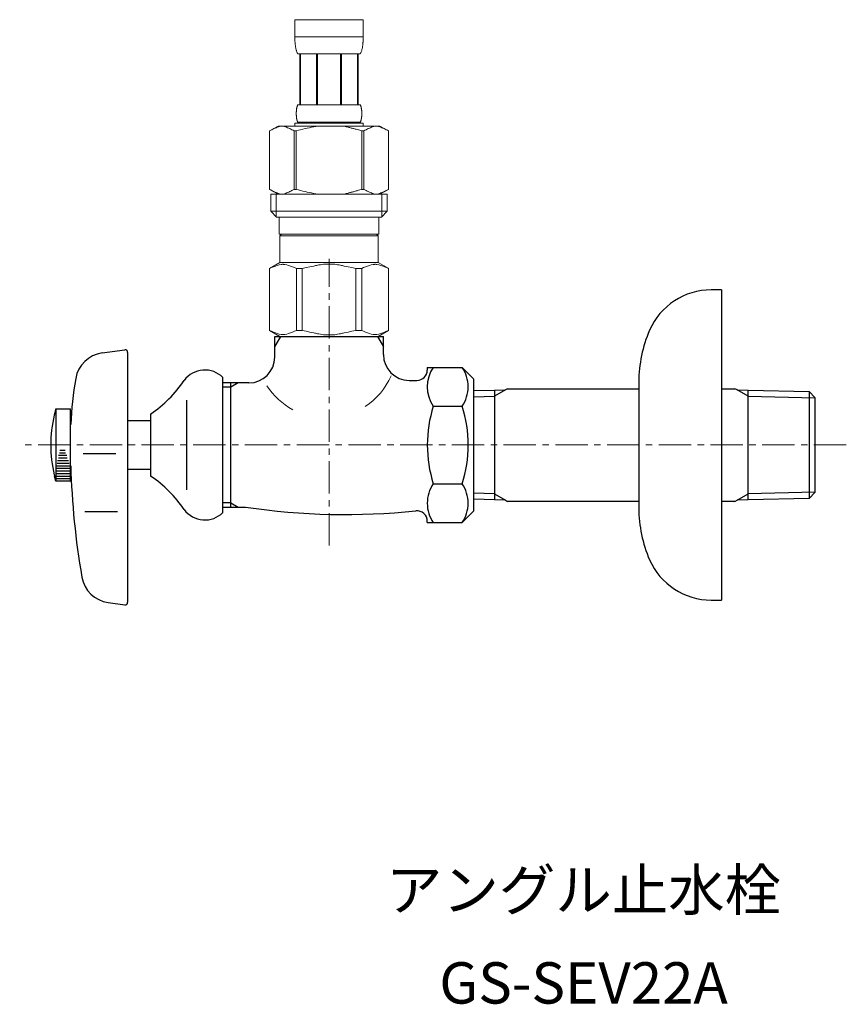
# Model space of a CAD drawing. Units: millimetres. Extents: x -1289 to 3679, y -6580 to 2574.
# Drawn here: x -436 to -276, y -2949 to -2758 of the extents above; entities that cross this region are included whole.
import ezdxf
from ezdxf.enums import TextEntityAlignment as Align

# ---------------------------------------------------------------- set-up
doc = ezdxf.new("R2010")
doc.units = ezdxf.units.MM
doc.linetypes.add('CENTER1', pattern=[10, 6.25, -1.25, 1.25, -1.25])
doc.layers.add('1', color=7, linetype='Continuous')
doc.layers.add('_0-2_', color=7, linetype='Continuous')
doc.layers.add('中心線', color=1, linetype='CENTER1', lineweight=15)
doc.layers.add('文字', color=4, linetype='Continuous', lineweight=15)
doc.styles.add('japanese', font='romans.shx', dxfattribs={"bigfont": 'bigfont.shx'})

msp = doc.modelspace()

# ---------------------------------------------------------------- linework, layer by layer
at = {"color": 7, "linetype": 'Continuous', "lineweight": 5}
for start, end in [(303.3727, 336.4237), (212.6046, 241.5779)]:
    msp.add_arc((-376.81, -2821.83), 13.64, start, end, dxfattribs=at)
at = {"layer": '1', "color": 7, "linetype": 'Continuous'}
for p, q in [((-300.41, -2810.65), (-302.41, -2810.65)), ((-300.41, -2810.65), (-300.41, -2840.65)), ((-386.8, -2819.65), (-365.8, -2819.65)), ((-386.8, -2823.65), (-386.8, -2819.65)), ((-365.8, -2823.15), (-365.8, -2819.65)), ((-420.19, -2822.85), (-415.8, -2822.23)), ((-415.23, -2822.73), (-415.23, -2871.08)), ((-357.3, -2825.64), (-350.56, -2825.64)), ((-357.3, -2825.64), (-357.3, -2826.15)), ((-350.56, -2825.64), (-348.3, -2827.9)), ((-396.8, -2853.72), (-396.8, -2827.58)), ((-360.8, -2828.15), (-359.3, -2828.15)), ((-348.3, -2840.65), (-348.3, -2827.91)), ((-395.3, -2828.65), (-396.8, -2828.65)), ((-393.89, -2828.65), (-395.3, -2828.65)), ((-395.3, -2829.46), (-395.3, -2828.65)), ((-395.3, -2851.84), (-395.3, -2829.46)), ((-391.8, -2828.65), (-393.89, -2828.65)), ((-348.3, -2830.14), (-344.3, -2830.05)), ((-344.3, -2830.05), (-342.19, -2829.99)), ((-344.3, -2830.05), (-344.3, -2850.09)), ((-341.78, -2829.76), (-342.19, -2829.99)), ((-341.78, -2829.76), (-316.41, -2829.76)), ((-316.41, -2828.45), (-316.41, -2829.76)), ((-316.41, -2829.76), (-316.41, -2851.55)), ((-300.41, -2829.76), (-297.82, -2829.76)), ((-297.41, -2829.99), (-297.82, -2829.76)), ((-297.41, -2829.99), (-295.3, -2830.05)), ((-295.3, -2830.05), (-283.46, -2830.32)), ((-295.3, -2850.09), (-295.3, -2830.05)), ((-403.87, -2831.98), (-403.87, -2849.33)), ((-283.46, -2830.32), (-283.46, -2849.82)), ((-283.46, -2830.32), (-282.3, -2831.55)), ((-282.3, -2849.75), (-282.3, -2831.55)), ((-282.3, -2831.55), (-282.3, -2831.55)), ((-429.1, -2833.65), (-429.43, -2834.9)), ((-429.1, -2833.65), (-426.3, -2833.65)), ((-429.1, -2833.65), (-429.1, -2847.65)), ((-426.3, -2847.65), (-426.3, -2833.65)), ((-356.14, -2833.15), (-350.56, -2833.15)), ((-415.3, -2835.9), (-410.8, -2835.9)), ((-410.8, -2834.65), (-410.8, -2846.65)), ((-348.3, -2853.39), (-348.3, -2840.65)), ((-300.41, -2840.65), (-300.41, -2870.65)), ((-417.51, -2842.37), (-423.83, -2842.37)), ((-410.8, -2845.4), (-415.3, -2845.4)), ((-429.1, -2847.65), (-429.37, -2846.65)), ((-426.3, -2847.65), (-429.1, -2847.65)), ((-356.14, -2848.16), (-350.56, -2848.16)), ((-344.3, -2851.26), (-348.3, -2851.16)), ((-344.3, -2850.09), (-344.3, -2851.26)), ((-295.3, -2851.26), (-295.3, -2850.09)), ((-283.46, -2850.98), (-295.3, -2851.26)), ((-282.3, -2849.76), (-283.46, -2850.98)), ((-283.46, -2849.82), (-283.46, -2850.98)), ((-282.3, -2849.76), (-282.3, -2849.75)), ((-396.8, -2852.65), (-395.3, -2852.65)), ((-395.3, -2852.65), (-395.3, -2851.84)), ((-395.3, -2852.65), (-393.89, -2852.65)), ((-393.89, -2852.65), (-392.46, -2852.65)), ((-342.19, -2851.31), (-344.3, -2851.26)), ((-342.19, -2851.31), (-341.78, -2851.55)), ((-316.41, -2851.55), (-341.78, -2851.55)), ((-316.41, -2851.55), (-316.41, -2852.86)), ((-297.82, -2851.55), (-300.41, -2851.55)), ((-297.82, -2851.55), (-297.41, -2851.31)), ((-295.3, -2851.26), (-297.41, -2851.31)), ((-417.17, -2853.58), (-423.49, -2853.58)), ((-348.3, -2853.4), (-350.56, -2855.66)), ((-357.3, -2855.66), (-357.3, -2855.39)), ((-357.3, -2855.66), (-350.56, -2855.66)), ((-419.01, -2871.12), (-415.8, -2871.57)), ((-302.41, -2870.65), (-300.41, -2870.65))]:
    msp.add_line(p, q, dxfattribs=at)
at = {"layer": '1', "color": 2, "linetype": 'Continuous'}
for p, q in [((-386.8, -2821.66), (-385.64, -2819.65)), ((-366.96, -2819.65), (-365.8, -2821.66)), ((-395.3, -2829.46), (-396.8, -2829.46)), ((-393.89, -2828.65), (-395.3, -2829.46)), ((-342.19, -2829.99), (-344.3, -2831.21)), ((-295.3, -2831.21), (-297.41, -2829.99)), ((-348.3, -2831.31), (-344.3, -2831.21)), ((-295.3, -2831.21), (-282.3, -2831.55)), ((-428.34, -2841.65), (-427.28, -2841.65)), ((-428.63, -2843.15), (-426.91, -2843.15)), ((-428.59, -2842.65), (-427.02, -2842.65)), ((-428.39, -2842.15), (-427.24, -2842.15)), ((-428.96, -2845.15), (-426.41, -2845.15)), ((-428.91, -2844.65), (-426.47, -2844.65)), ((-428.83, -2844.15), (-426.56, -2844.15)), ((-428.8, -2843.65), (-426.66, -2843.65)), ((-429.1, -2845.65), (-426.3, -2845.65)), ((-429.1, -2846.15), (-426.3, -2846.15)), ((-429.1, -2846.65), (-426.3, -2846.65)), ((-429.1, -2847.15), (-426.3, -2847.15)), ((-344.3, -2850.09), (-348.3, -2849.99)), ((-344.3, -2850.09), (-342.19, -2851.31)), ((-297.41, -2851.31), (-295.3, -2850.09)), ((-282.3, -2849.75), (-295.3, -2850.09)), ((-395.3, -2851.84), (-396.8, -2851.84)), ((-395.3, -2851.84), (-393.89, -2852.65))]:
    msp.add_line(p, q, dxfattribs=at)
at = {"layer": '1', "color": 7, "linetype": 'Continuous'}
for centre, radius, start, end in [((-302.41, -2823.65), 13, 90, 156.4435), ((-291.41, -2828.45), 25, 156.4435, 180), ((-415.73, -2822.73), 0.5, 0, 98.0041), ((-419.35, -2828.79), 6, 98.0041, 170.4085), ((-391.8, -2823.65), 5, 270, 0), ((-360.8, -2823.15), 5, 180, 270), ((-400.3, -2831.15), 5, 45.573, 143.1301), ((-359.3, -2826.15), 2, 270, 0), ((-350.66, -2829.39), 6.65, 145.6158, 214.3842), ((-356.05, -2829.39), 6.65, 0, 34.3842), ((-351.32, -2840.29), 75, 170.4085, 177.2214), ((-424.21, -2814.75), 24, 303.9592, 326.0408), ((-356.05, -2829.39), 6.65, 325.6158, 0), ((-332.46, -2840.65), 24.84, 162.412, 197.588), ((-374.24, -2840.65), 24.84, 342.412, 17.588), ((-405.1, -2840.65), 25, 166.7029, 180), ((-405.1, -2840.65), 25, 180, 193.2971), ((-276.23, -2840.65), 150.05, 181.5275, 189.8029), ((-405.1, -2840.65), 25, 193.2971, 193.8865), ((-424.21, -2866.56), 24, 33.9592, 56.0408), ((-350.66, -2851.91), 6.65, 145.6158, 180), ((-356.05, -2851.91), 6.65, 0, 34.3842), ((-373.03, -2723.06), 131.04, 261.4756, 275.9238), ((-350.66, -2851.91), 6.65, 180, 214.3842), ((-356.05, -2851.91), 6.65, 325.6158, 0), ((-291.41, -2852.86), 25, 180, 203.5565), ((-400.3, -2850.15), 5, 216.8699, 314.427), ((-359.3, -2855.39), 2, 0, 95.9238), ((-302.41, -2857.65), 13, 203.5565, 270), ((-418.18, -2865.18), 6, 189.8029, 262), ((-415.73, -2871.08), 0.5, 262, 0)]:
    msp.add_arc(centre, radius, start, end, dxfattribs=at)
at = {"layer": '_0-2_', "color": 5, "linetype": 'Continuous', "lineweight": 20}
for p, q in [((-382.9, -2758.38), (-369.7, -2758.38)), ((-382.9, -2758.38), (-382.9, -2761.8)), ((-369.7, -2761.8), (-369.7, -2758.38)), ((-369.7, -2761.68), (-382.9, -2761.68)), ((-382.9, -2761.91), (-382.9, -2761.8)), ((-382.9, -2762.03), (-382.9, -2761.91)), ((-382.9, -2762.14), (-382.9, -2762.03)), ((-382.89, -2762.25), (-382.9, -2762.14)), ((-382.89, -2762.37), (-382.89, -2762.25)), ((-382.88, -2762.48), (-382.89, -2762.37)), ((-382.88, -2762.59), (-382.88, -2762.48)), ((-382.87, -2762.71), (-382.88, -2762.59)), ((-382.86, -2762.82), (-382.87, -2762.71)), ((-382.85, -2762.93), (-382.86, -2762.82)), ((-382.84, -2763.05), (-382.85, -2762.93)), ((-382.83, -2763.16), (-382.84, -2763.05)), ((-382.82, -2763.27), (-382.83, -2763.16)), ((-382.81, -2763.38), (-382.82, -2763.27)), ((-382.79, -2763.49), (-382.81, -2763.38)), ((-382.78, -2763.6), (-382.79, -2763.49)), ((-369.83, -2763.6), (-369.81, -2763.49)), ((-369.81, -2763.49), (-369.79, -2763.38)), ((-369.79, -2763.38), (-369.78, -2763.27)), ((-369.78, -2763.27), (-369.77, -2763.16)), ((-369.77, -2763.16), (-369.76, -2763.05)), ((-369.76, -2763.05), (-369.75, -2762.93)), ((-369.75, -2762.93), (-369.74, -2762.82)), ((-369.74, -2762.82), (-369.73, -2762.71)), ((-369.73, -2762.71), (-369.72, -2762.59)), ((-369.72, -2762.48), (-369.71, -2762.37)), ((-369.72, -2762.59), (-369.72, -2762.48)), ((-369.71, -2762.14), (-369.7, -2762.03)), ((-369.71, -2762.25), (-369.71, -2762.14)), ((-369.71, -2762.37), (-369.71, -2762.25)), ((-369.7, -2761.91), (-369.7, -2761.8)), ((-369.7, -2762.03), (-369.7, -2761.91)), ((-382.76, -2763.71), (-382.78, -2763.6)), ((-382.74, -2763.82), (-382.76, -2763.71)), ((-382.72, -2763.93), (-382.74, -2763.82)), ((-382.69, -2764.04), (-382.72, -2763.93)), ((-382.67, -2764.15), (-382.69, -2764.04)), ((-382.64, -2764.25), (-382.67, -2764.15)), ((-382.61, -2764.36), (-382.64, -2764.25)), ((-382.58, -2764.47), (-382.61, -2764.36)), ((-382.54, -2764.57), (-382.58, -2764.47)), ((-382.5, -2764.68), (-382.54, -2764.57)), ((-382.45, -2764.78), (-382.5, -2764.68)), ((-382.41, -2764.88), (-382.45, -2764.78)), ((-382.35, -2764.98), (-382.41, -2764.88)), ((-370.25, -2764.98), (-382.35, -2764.98)), ((-381.94, -2764.98), (-381.94, -2774.88)), ((-381.84, -2764.98), (-381.84, -2774.88)), ((-381.82, -2764.98), (-381.82, -2774.88)), ((-378.73, -2764.98), (-378.73, -2774.88)), ((-378.5, -2764.98), (-378.5, -2774.88)), ((-374.1, -2764.98), (-374.1, -2774.88)), ((-373.87, -2764.98), (-373.87, -2774.88)), ((-370.78, -2774.88), (-370.78, -2764.98)), ((-370.76, -2764.98), (-370.76, -2774.88)), ((-370.67, -2764.98), (-370.67, -2774.88)), ((-370.25, -2764.98), (-370.2, -2764.88)), ((-370.2, -2764.88), (-370.15, -2764.78)), ((-370.15, -2764.78), (-370.1, -2764.68)), ((-370.1, -2764.68), (-370.06, -2764.57)), ((-370.06, -2764.57), (-370.03, -2764.47)), ((-370.03, -2764.47), (-369.99, -2764.36)), ((-369.99, -2764.36), (-369.96, -2764.25)), ((-369.96, -2764.25), (-369.93, -2764.15)), ((-369.93, -2764.15), (-369.91, -2764.04)), ((-369.91, -2764.04), (-369.89, -2763.93)), ((-369.89, -2763.93), (-369.86, -2763.82)), ((-369.86, -2763.82), (-369.84, -2763.71)), ((-369.84, -2763.71), (-369.83, -2763.6)), ((-382.42, -2775.03), (-382.4, -2774.98)), ((-382.4, -2774.98), (-382.38, -2774.93)), ((-382.38, -2774.93), (-382.35, -2774.88)), ((-382.35, -2774.88), (-370.25, -2774.88)), ((-370.22, -2774.93), (-370.25, -2774.88)), ((-370.2, -2774.98), (-370.22, -2774.93)), ((-370.18, -2775.03), (-370.2, -2774.98)), ((-382.64, -2776.38), (-382.63, -2776.33)), ((-382.64, -2776.43), (-382.64, -2776.38)), ((-382.64, -2776.48), (-382.64, -2776.43)), ((-382.64, -2776.53), (-382.64, -2776.48)), ((-382.64, -2776.58), (-382.64, -2776.53)), ((-382.64, -2776.63), (-382.64, -2776.58)), ((-382.64, -2776.68), (-382.64, -2776.63)), ((-382.63, -2776.73), (-382.64, -2776.68)), ((-382.63, -2776.18), (-382.62, -2776.13)), ((-382.63, -2776.23), (-382.63, -2776.18)), ((-382.63, -2776.28), (-382.63, -2776.23)), ((-382.63, -2776.33), (-382.63, -2776.28)), ((-382.63, -2776.78), (-382.63, -2776.73)), ((-382.63, -2776.83), (-382.63, -2776.78)), ((-382.63, -2776.88), (-382.63, -2776.83)), ((-382.62, -2776.93), (-382.63, -2776.88)), ((-382.62, -2776.03), (-382.61, -2775.98)), ((-382.62, -2776.08), (-382.62, -2776.03)), ((-382.62, -2776.13), (-382.62, -2776.08)), ((-382.61, -2775.93), (-382.6, -2775.88)), ((-382.61, -2775.98), (-382.61, -2775.93)), ((-382.6, -2775.83), (-382.59, -2775.78)), ((-382.6, -2775.88), (-382.6, -2775.83)), ((-382.59, -2775.73), (-382.58, -2775.68)), ((-382.59, -2775.78), (-382.59, -2775.73)), ((-382.58, -2775.68), (-382.57, -2775.63)), ((-382.57, -2775.63), (-382.56, -2775.58)), ((-382.56, -2775.53), (-382.55, -2775.48)), ((-382.56, -2775.58), (-382.56, -2775.53)), ((-382.55, -2775.48), (-382.54, -2775.43)), ((-382.54, -2775.43), (-382.53, -2775.38)), ((-382.53, -2775.38), (-382.51, -2775.33)), ((-382.51, -2775.33), (-382.5, -2775.28)), ((-382.5, -2775.28), (-382.49, -2775.23)), ((-382.49, -2775.23), (-382.47, -2775.18)), ((-382.47, -2775.18), (-382.46, -2775.13)), ((-382.46, -2775.13), (-382.44, -2775.08)), ((-382.44, -2775.08), (-382.42, -2775.03)), ((-370.16, -2775.08), (-370.18, -2775.03)), ((-370.14, -2775.13), (-370.16, -2775.08)), ((-370.13, -2775.18), (-370.14, -2775.13)), ((-370.11, -2775.23), (-370.13, -2775.18)), ((-370.1, -2775.28), (-370.11, -2775.23)), ((-370.09, -2775.33), (-370.1, -2775.28)), ((-370.08, -2775.38), (-370.09, -2775.33)), ((-370.07, -2775.43), (-370.08, -2775.38)), ((-370.06, -2775.48), (-370.07, -2775.43)), ((-370.05, -2775.53), (-370.06, -2775.48)), ((-370.04, -2775.58), (-370.05, -2775.53)), ((-370.03, -2775.63), (-370.04, -2775.58)), ((-370.02, -2775.68), (-370.03, -2775.63)), ((-370.02, -2775.73), (-370.02, -2775.68)), ((-370.01, -2775.78), (-370.02, -2775.73)), ((-370, -2775.83), (-370.01, -2775.78)), ((-370, -2775.88), (-370, -2775.83)), ((-369.99, -2775.93), (-370, -2775.88)), ((-369.99, -2775.98), (-369.99, -2775.93)), ((-369.98, -2776.03), (-369.99, -2775.98)), ((-369.98, -2776.08), (-369.98, -2776.03)), ((-369.98, -2776.13), (-369.98, -2776.08)), ((-369.97, -2776.18), (-369.98, -2776.13)), ((-369.98, -2776.93), (-369.97, -2776.88)), ((-369.97, -2776.23), (-369.97, -2776.18)), ((-369.97, -2776.28), (-369.97, -2776.23)), ((-369.97, -2776.33), (-369.97, -2776.28)), ((-369.97, -2776.38), (-369.97, -2776.33)), ((-369.97, -2776.43), (-369.97, -2776.38)), ((-369.97, -2776.48), (-369.97, -2776.43)), ((-369.97, -2776.53), (-369.97, -2776.48)), ((-369.97, -2776.58), (-369.97, -2776.53)), ((-369.97, -2776.63), (-369.97, -2776.58)), ((-369.97, -2776.68), (-369.97, -2776.63)), ((-369.97, -2776.73), (-369.97, -2776.68)), ((-369.97, -2776.78), (-369.97, -2776.73)), ((-369.97, -2776.83), (-369.97, -2776.78)), ((-369.97, -2776.88), (-369.97, -2776.83)), ((-382.9, -2778.4), (-382.9, -2778.95)), ((-369.7, -2778.4), (-382.9, -2778.4)), ((-382.62, -2776.98), (-382.62, -2776.93)), ((-382.62, -2777.03), (-382.62, -2776.98)), ((-382.61, -2777.08), (-382.62, -2777.03)), ((-382.61, -2777.13), (-382.61, -2777.08)), ((-382.6, -2777.18), (-382.61, -2777.13)), ((-382.6, -2777.23), (-382.6, -2777.18)), ((-382.59, -2777.28), (-382.6, -2777.23)), ((-382.59, -2777.33), (-382.59, -2777.28)), ((-382.58, -2777.38), (-382.59, -2777.33)), ((-382.57, -2777.43), (-382.58, -2777.38)), ((-382.56, -2777.48), (-382.57, -2777.43)), ((-382.56, -2777.53), (-382.56, -2777.48)), ((-382.55, -2777.58), (-382.56, -2777.53)), ((-382.54, -2777.63), (-382.55, -2777.58)), ((-382.53, -2777.68), (-382.54, -2777.63)), ((-382.51, -2777.73), (-382.53, -2777.68)), ((-382.5, -2777.78), (-382.51, -2777.73)), ((-382.49, -2777.83), (-382.5, -2777.78)), ((-382.47, -2777.88), (-382.49, -2777.83)), ((-382.46, -2777.93), (-382.47, -2777.88)), ((-382.44, -2777.98), (-382.46, -2777.93)), ((-382.42, -2778.03), (-382.44, -2777.98)), ((-382.4, -2778.08), (-382.42, -2778.03)), ((-382.38, -2778.13), (-382.4, -2778.08)), ((-382.35, -2778.18), (-382.38, -2778.13)), ((-382.35, -2778.18), (-382.35, -2778.4)), ((-370.25, -2778.18), (-382.35, -2778.18)), ((-370.25, -2778.18), (-370.22, -2778.13)), ((-370.25, -2778.18), (-370.25, -2778.4)), ((-370.22, -2778.13), (-370.2, -2778.08)), ((-370.2, -2778.08), (-370.18, -2778.03)), ((-370.18, -2778.03), (-370.16, -2777.98)), ((-370.16, -2777.98), (-370.14, -2777.93)), ((-370.14, -2777.93), (-370.13, -2777.88)), ((-370.13, -2777.88), (-370.11, -2777.83)), ((-370.11, -2777.83), (-370.1, -2777.78)), ((-370.1, -2777.78), (-370.09, -2777.73)), ((-370.09, -2777.73), (-370.08, -2777.68)), ((-370.08, -2777.68), (-370.07, -2777.63)), ((-370.07, -2777.63), (-370.06, -2777.58)), ((-370.06, -2777.58), (-370.05, -2777.53)), ((-370.05, -2777.53), (-370.04, -2777.48)), ((-370.04, -2777.48), (-370.03, -2777.43)), ((-370.03, -2777.43), (-370.02, -2777.38)), ((-370.02, -2777.33), (-370.01, -2777.28)), ((-370.02, -2777.38), (-370.02, -2777.33)), ((-370.01, -2777.28), (-370, -2777.23)), ((-370, -2777.18), (-369.99, -2777.13)), ((-370, -2777.23), (-370, -2777.18)), ((-369.99, -2777.08), (-369.98, -2777.03)), ((-369.99, -2777.13), (-369.99, -2777.08)), ((-369.98, -2776.98), (-369.98, -2776.93)), ((-369.98, -2777.03), (-369.98, -2776.98)), ((-369.7, -2778.4), (-369.7, -2778.95)), ((-386.15, -2778.95), (-387.8, -2779.9)), ((-387.8, -2779.9), (-387.58, -2779.78)), ((-387.8, -2779.9), (-387.8, -2791.2)), ((-387.8, -2779.9), (-387.8, -2791.2)), ((-387.8, -2779.9), (-387.8, -2779.9)), ((-387.58, -2779.78), (-387.36, -2779.67)), ((-387.36, -2779.67), (-387.15, -2779.56)), ((-387.15, -2779.56), (-386.94, -2779.46)), ((-386.94, -2779.46), (-386.72, -2779.37)), ((-386.72, -2779.37), (-386.51, -2779.28)), ((-386.51, -2779.28), (-386.3, -2779.2)), ((-386.3, -2779.2), (-386.09, -2779.13)), ((-386.15, -2778.95), (-366.45, -2778.95)), ((-386.09, -2779.13), (-385.88, -2779.06)), ((-385.88, -2779.06), (-385.67, -2779)), ((-385.67, -2779), (-385.46, -2778.95)), ((-385.36, -2778.95), (-385.15, -2779)), ((-385.15, -2779), (-384.94, -2779.06)), ((-384.94, -2779.06), (-384.74, -2779.13)), ((-384.74, -2779.13), (-384.53, -2779.2)), ((-384.53, -2779.2), (-384.32, -2779.28)), ((-384.32, -2779.28), (-384.1, -2779.37)), ((-384.1, -2779.37), (-383.89, -2779.46)), ((-383.89, -2779.46), (-384.1, -2779.37)), ((-383.89, -2779.46), (-383.68, -2779.56)), ((-383.68, -2779.56), (-383.89, -2779.46)), ((-383.68, -2779.56), (-383.46, -2779.67)), ((-383.46, -2779.67), (-383.68, -2779.56)), ((-383.46, -2779.67), (-383.25, -2779.78)), ((-383.25, -2779.78), (-383.46, -2779.67)), ((-383.25, -2779.78), (-383.03, -2779.9)), ((-383.03, -2779.9), (-383.25, -2779.78)), ((-383.03, -2779.9), (-383.03, -2791.2)), ((-383.03, -2779.9), (-382.67, -2779.9)), ((-382.67, -2779.9), (-382.23, -2779.78)), ((-382.23, -2779.78), (-382.67, -2779.9)), ((-382.67, -2779.9), (-382.67, -2791.2)), ((-382.23, -2779.78), (-381.8, -2779.67)), ((-381.8, -2779.67), (-382.23, -2779.78)), ((-381.8, -2779.67), (-381.37, -2779.56)), ((-381.37, -2779.56), (-381.8, -2779.67)), ((-381.37, -2779.56), (-380.94, -2779.46)), ((-380.94, -2779.46), (-381.37, -2779.56)), ((-380.94, -2779.46), (-380.52, -2779.37)), ((-380.52, -2779.37), (-380.94, -2779.46)), ((-380.52, -2779.37), (-380.09, -2779.28)), ((-380.09, -2779.28), (-379.67, -2779.2)), ((-379.67, -2779.2), (-380.09, -2779.28)), ((-379.67, -2779.2), (-379.25, -2779.13)), ((-379.25, -2779.13), (-379.67, -2779.2)), ((-378.83, -2779.06), (-379.25, -2779.13)), ((-378.41, -2779), (-378.83, -2779.06)), ((-377.99, -2778.95), (-378.41, -2779)), ((-370.37, -2779.78), (-369.93, -2779.9)), ((-369.93, -2779.9), (-369.93, -2791.2)), ((-369.58, -2779.9), (-369.93, -2779.9)), ((-369.36, -2779.78), (-369.58, -2779.9)), ((-369.58, -2779.9), (-369.36, -2779.78)), ((-369.58, -2779.9), (-369.58, -2791.2)), ((-369.14, -2779.67), (-369.36, -2779.78)), ((-369.36, -2779.78), (-369.14, -2779.67)), ((-368.92, -2779.56), (-369.14, -2779.67)), ((-369.14, -2779.67), (-368.92, -2779.56)), ((-368.71, -2779.46), (-368.92, -2779.56)), ((-368.92, -2779.56), (-368.71, -2779.46)), ((-368.5, -2779.37), (-368.71, -2779.46)), ((-368.71, -2779.46), (-368.5, -2779.37)), ((-368.29, -2779.28), (-368.5, -2779.37)), ((-368.5, -2779.37), (-368.29, -2779.28)), ((-368.08, -2779.2), (-368.29, -2779.28)), ((-368.29, -2779.28), (-368.08, -2779.2)), ((-367.87, -2779.13), (-368.08, -2779.2)), ((-367.66, -2779.06), (-367.87, -2779.13)), ((-367.45, -2779), (-367.66, -2779.06)), ((-367.24, -2778.95), (-367.45, -2779)), ((-366.93, -2779), (-367.14, -2778.95)), ((-366.72, -2779.06), (-366.93, -2779)), ((-366.51, -2779.13), (-366.72, -2779.06)), ((-366.3, -2779.2), (-366.51, -2779.13)), ((-366.45, -2778.95), (-364.8, -2779.9)), ((-366.09, -2779.28), (-366.3, -2779.2)), ((-365.88, -2779.37), (-366.09, -2779.28)), ((-365.67, -2779.46), (-365.88, -2779.37)), ((-365.45, -2779.56), (-365.67, -2779.46)), ((-365.24, -2779.67), (-365.45, -2779.56)), ((-365.02, -2779.78), (-365.24, -2779.67)), ((-364.8, -2779.9), (-365.02, -2779.78)), ((-364.8, -2779.9), (-364.8, -2791.2)), ((-364.8, -2779.9), (-364.8, -2779.9)), ((-387.8, -2791.2), (-386.15, -2792.15)), ((-387.58, -2791.32), (-387.8, -2791.2)), ((-387.8, -2791.2), (-387.8, -2791.2)), ((-387.36, -2791.43), (-387.58, -2791.32)), ((-387.15, -2791.54), (-387.36, -2791.43)), ((-386.94, -2791.64), (-387.15, -2791.54)), ((-386.72, -2791.73), (-386.94, -2791.64)), ((-386.51, -2791.82), (-386.72, -2791.73)), ((-386.3, -2791.9), (-386.51, -2791.82)), ((-386.09, -2791.97), (-386.3, -2791.9)), ((-385.88, -2792.04), (-386.09, -2791.97)), ((-385.67, -2792.1), (-385.88, -2792.04)), ((-385.46, -2792.15), (-385.67, -2792.1)), ((-385.15, -2792.1), (-385.36, -2792.15)), ((-384.94, -2792.04), (-385.15, -2792.1)), ((-384.74, -2791.97), (-384.94, -2792.04)), ((-384.53, -2791.9), (-384.74, -2791.97)), ((-384.32, -2791.82), (-384.53, -2791.9)), ((-384.1, -2791.73), (-384.32, -2791.82)), ((-383.89, -2791.64), (-384.1, -2791.73)), ((-383.68, -2791.54), (-383.89, -2791.64)), ((-383.46, -2791.43), (-383.68, -2791.54)), ((-383.25, -2791.32), (-383.46, -2791.43)), ((-383.03, -2791.2), (-383.25, -2791.32)), ((-383.03, -2791.2), (-382.67, -2791.2)), ((-382.23, -2791.32), (-382.67, -2791.2)), ((-381.8, -2791.43), (-382.23, -2791.32)), ((-381.37, -2791.54), (-381.8, -2791.43)), ((-380.94, -2791.64), (-381.37, -2791.54)), ((-380.52, -2791.73), (-380.94, -2791.64)), ((-380.09, -2791.82), (-380.52, -2791.73)), ((-379.67, -2791.9), (-380.09, -2791.82)), ((-379.25, -2791.97), (-379.67, -2791.9)), ((-378.83, -2792.04), (-379.25, -2791.97)), ((-378.41, -2792.1), (-378.83, -2792.04)), ((-377.99, -2792.15), (-378.41, -2792.1)), ((-370.37, -2791.32), (-369.93, -2791.2)), ((-369.58, -2791.2), (-369.93, -2791.2)), ((-369.58, -2791.2), (-369.36, -2791.32)), ((-369.36, -2791.32), (-369.14, -2791.43)), ((-369.14, -2791.43), (-368.92, -2791.54)), ((-368.92, -2791.54), (-368.71, -2791.64)), ((-368.71, -2791.64), (-368.5, -2791.73)), ((-368.5, -2791.73), (-368.29, -2791.82)), ((-368.29, -2791.82), (-368.08, -2791.9)), ((-368.08, -2791.9), (-367.87, -2791.97)), ((-367.87, -2791.97), (-367.66, -2792.04)), ((-367.66, -2792.04), (-367.45, -2792.1)), ((-367.45, -2792.1), (-367.24, -2792.15)), ((-367.14, -2792.15), (-366.93, -2792.1)), ((-366.93, -2792.1), (-366.72, -2792.04)), ((-366.72, -2792.04), (-366.51, -2791.97)), ((-366.51, -2791.97), (-366.3, -2791.9)), ((-364.8, -2791.2), (-366.45, -2792.15)), ((-366.3, -2791.9), (-366.09, -2791.82)), ((-366.09, -2791.82), (-365.88, -2791.73)), ((-365.88, -2791.73), (-365.67, -2791.64)), ((-365.67, -2791.64), (-365.45, -2791.54)), ((-365.45, -2791.54), (-365.24, -2791.43)), ((-365.24, -2791.43), (-365.02, -2791.32)), ((-365.02, -2791.32), (-364.8, -2791.2)), ((-364.8, -2791.2), (-364.8, -2791.2)), ((-387.58, -2792.15), (-387.58, -2795.45)), ((-387.58, -2792.15), (-365.03, -2792.15)), ((-386.53, -2792.15), (-386.53, -2796.55)), ((-366.07, -2792.15), (-366.07, -2796.55)), ((-365.03, -2792.15), (-365.03, -2795.45)), ((-387.58, -2795.45), (-386.48, -2796.55)), ((-365.03, -2795.45), (-387.58, -2795.45)), ((-365.03, -2795.45), (-366.13, -2796.55)), ((-366.07, -2796.55), (-386.53, -2796.55)), ((-385.93, -2796.55), (-385.93, -2799.85)), ((-366.68, -2796.55), (-366.68, -2799.85)), ((-385.93, -2799.85), (-366.68, -2799.85)), ((-385.46, -2799.85), (-385.79, -2800.18)), ((-385.79, -2800.18), (-385.79, -2805.35)), ((-385.79, -2800.18), (-366.81, -2800.18)), ((-367.14, -2799.85), (-366.81, -2800.18)), ((-366.81, -2800.18), (-366.81, -2805.35)), ((-387.83, -2806.53), (-385.79, -2805.35)), ((-366.81, -2805.35), (-385.79, -2805.35)), ((-364.77, -2806.53), (-366.81, -2805.35)), ((-387.83, -2806.53), (-387.81, -2806.51)), ((-387.81, -2806.51), (-387.83, -2806.53)), ((-387.83, -2806.53), (-387.83, -2818.48)), ((-387.8, -2806.53), (-387.83, -2806.53)), ((-387.8, -2806.53), (-387.42, -2806.34)), ((-387.8, -2806.53), (-387.8, -2818.48)), ((-387.42, -2806.34), (-387.04, -2806.17)), ((-387.42, -2806.34), (-387.04, -2806.17)), ((-387.04, -2806.17), (-386.67, -2806.03)), ((-387.04, -2806.17), (-386.67, -2806.03)), ((-386.67, -2806.03), (-386.3, -2805.91)), ((-386.67, -2806.03), (-386.3, -2805.91)), ((-386.3, -2805.91), (-385.93, -2805.82)), ((-385.93, -2805.82), (-385.57, -2805.75)), ((-384.84, -2805.75), (-384.48, -2805.82)), ((-384.48, -2805.82), (-384.11, -2805.91)), ((-384.11, -2805.91), (-383.74, -2806.03)), ((-383.74, -2806.03), (-383.37, -2806.17)), ((-383.37, -2806.17), (-382.99, -2806.34)), ((-382.99, -2806.34), (-382.61, -2806.53)), ((-382.61, -2806.53), (-382.61, -2818.48)), ((-381.49, -2806.53), (-382.61, -2806.53)), ((-381.49, -2806.53), (-380.73, -2806.34)), ((-381.49, -2806.53), (-381.49, -2818.48)), ((-380.73, -2806.34), (-379.98, -2806.17)), ((-379.98, -2806.17), (-379.23, -2806.03)), ((-377.4, -2805.7), (-376.67, -2805.67)), ((-375.93, -2805.67), (-376.67, -2805.67)), ((-375.93, -2805.67), (-375.2, -2805.7)), ((-375.2, -2805.7), (-375.93, -2805.67)), ((-372.63, -2806.17), (-373.37, -2806.03)), ((-371.87, -2806.34), (-372.63, -2806.17)), ((-371.11, -2806.53), (-371.87, -2806.34)), ((-371.11, -2806.53), (-371.11, -2818.48)), ((-371.11, -2806.53), (-369.99, -2806.53)), ((-369.61, -2806.34), (-369.99, -2806.53)), ((-369.99, -2806.53), (-369.99, -2818.48)), ((-369.24, -2806.17), (-369.61, -2806.34)), ((-368.86, -2806.03), (-369.24, -2806.17)), ((-368.49, -2805.91), (-368.86, -2806.03)), ((-368.13, -2805.82), (-368.49, -2805.91)), ((-367.76, -2805.75), (-368.13, -2805.82)), ((-366.67, -2805.82), (-367.04, -2805.75)), ((-366.3, -2805.91), (-366.67, -2805.82)), ((-365.93, -2806.03), (-366.3, -2805.91)), ((-365.93, -2806.03), (-366.3, -2805.91)), ((-365.56, -2806.17), (-365.93, -2806.03)), ((-365.56, -2806.17), (-365.93, -2806.03)), ((-365.18, -2806.34), (-365.56, -2806.17)), ((-365.18, -2806.34), (-365.56, -2806.17)), ((-364.8, -2806.53), (-365.18, -2806.34)), ((-364.8, -2806.53), (-364.8, -2818.48)), ((-385.79, -2819.65), (-387.83, -2818.48)), ((-387.81, -2818.49), (-387.83, -2818.48)), ((-387.8, -2818.48), (-387.83, -2818.48)), ((-385.79, -2819.65), (-387.81, -2818.49)), ((-387.8, -2818.48), (-387.42, -2818.66)), ((-387.42, -2818.66), (-387.04, -2818.83)), ((-383.37, -2818.83), (-382.99, -2818.66)), ((-382.99, -2818.66), (-382.61, -2818.48)), ((-381.49, -2818.48), (-382.61, -2818.48)), ((-381.49, -2818.48), (-380.73, -2818.66)), ((-380.73, -2818.66), (-379.98, -2818.83)), ((-371.87, -2818.66), (-372.63, -2818.83)), ((-371.11, -2818.48), (-371.87, -2818.66)), ((-371.11, -2818.48), (-369.99, -2818.48)), ((-369.61, -2818.66), (-369.99, -2818.48)), ((-369.24, -2818.83), (-369.61, -2818.66)), ((-366.84, -2819.65), (-364.82, -2818.49)), ((-366.81, -2819.65), (-364.77, -2818.48)), ((-366.81, -2819.65), (-364.79, -2818.49)), ((-365.18, -2818.66), (-365.56, -2818.83)), ((-364.8, -2818.48), (-365.18, -2818.66)), ((-364.8, -2818.48), (-364.77, -2818.48)), ((-364.79, -2818.49), (-364.77, -2818.48)), ((-387.04, -2818.83), (-386.67, -2818.97)), ((-386.67, -2818.97), (-386.3, -2819.09)), ((-386.3, -2819.09), (-385.93, -2819.18)), ((-385.93, -2819.18), (-385.57, -2819.26)), ((-385.79, -2819.65), (-366.81, -2819.65)), ((-384.84, -2819.26), (-384.48, -2819.18)), ((-384.48, -2819.18), (-384.11, -2819.09)), ((-384.11, -2819.09), (-383.74, -2818.97)), ((-383.74, -2818.97), (-383.37, -2818.83)), ((-379.98, -2818.83), (-379.23, -2818.97)), ((-377.4, -2819.31), (-376.67, -2819.33)), ((-376.67, -2819.33), (-375.93, -2819.33)), ((-375.93, -2819.33), (-375.2, -2819.31)), ((-375.2, -2819.31), (-375.93, -2819.33)), ((-372.63, -2818.83), (-373.37, -2818.97)), ((-368.86, -2818.97), (-369.24, -2818.83)), ((-368.49, -2819.09), (-368.86, -2818.97)), ((-368.13, -2819.18), (-368.49, -2819.09)), ((-367.76, -2819.26), (-368.13, -2819.18)), ((-366.67, -2819.18), (-367.04, -2819.26)), ((-366.3, -2819.09), (-366.67, -2819.18)), ((-365.93, -2818.97), (-366.3, -2819.09)), ((-365.56, -2818.83), (-365.93, -2818.97))]:
    msp.add_line(p, q, dxfattribs=at)
for points in [[(-370.37, -2779.78), (-370.89, -2779.64), (-371.55, -2779.44), (-372.14, -2779.31), (-372.76, -2779.13), (-373.17, -2779.05), (-373.59, -2778.95)], [(-370.37, -2791.32), (-370.89, -2791.46), (-371.55, -2791.66), (-372.14, -2791.79), (-372.76, -2791.97), (-373.17, -2792.06), (-373.59, -2792.15)], [(-385.57, -2805.75), (-385.27, -2805.7), (-385.08, -2805.71), (-384.84, -2805.75)], [(-379.23, -2806.03), (-378.54, -2805.88), (-377.4, -2805.7)], [(-373.37, -2806.03), (-374.07, -2805.88), (-375.2, -2805.7)], [(-367.04, -2805.75), (-367.33, -2805.7), (-367.52, -2805.71), (-367.76, -2805.75)], [(-385.57, -2819.26), (-385.27, -2819.3), (-385.08, -2819.29), (-384.84, -2819.26)], [(-379.23, -2818.97), (-378.54, -2819.12), (-377.4, -2819.31)], [(-373.37, -2818.97), (-374.07, -2819.12), (-375.2, -2819.31)], [(-367.04, -2819.26), (-367.33, -2819.3), (-367.52, -2819.29), (-367.76, -2819.26)]]:
    msp.add_spline(points, degree=3, dxfattribs=at)
at = {"layer": '中心線', "lineweight": 0}
for p, q in [((-376.3, -2860.06), (-376.3, -2804.65)), ((-276.3, -2840.65), (-436.1, -2840.65))]:
    msp.add_line(p, q, dxfattribs=at)

# ---------------------------------------------------------------- texts
at = {"layer": '文字', "lineweight": 15, "style": 'japanese'}
for s, p in [('アングル止水栓', (-327.1, -2927.74)), ('GS-SEV22A', (-327.1, -2945.74))]:
    msp.add_text(s, height=8, dxfattribs=at).set_placement(p, align=Align.MIDDLE)

doc.saveas('drawing.dxf')
